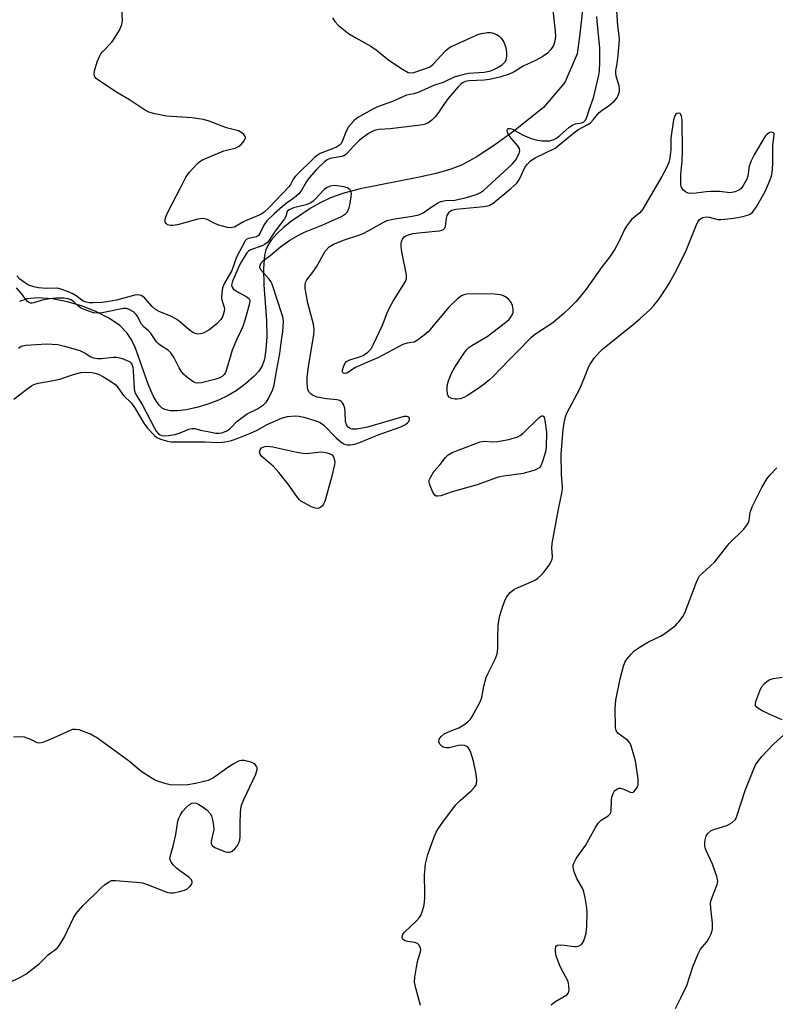
# Model space of a CAD drawing. Units: inches. Extents: x 1189770 to 1195770, y 541457 to 545457.
# Drawn here: x 1190040 to 1190260, y 543459 to 543745 of the extents above; entities that cross this region are included whole.
import ezdxf

# ---------------------------------------------------------------- set-up
doc = ezdxf.new("R2010")
doc.units = ezdxf.units.IN
doc.header["$MEASUREMENT"] = 0
doc.layers.add('HYDRO-Single Line Stream', color=4, linetype='Continuous')
doc.layers.add('Undefined', color=1, linetype='Continuous')

msp = doc.modelspace()

# ---------------------------------------------------------------- linework, layer by layer
at = {"layer": 'HYDRO-Single Line Stream'}
msp.add_lwpolyline([(1190204.48, 543755.03), (1190202.79, 543739.82), (1190202.06, 543734.74), (1190198.52, 543726.46), (1190192.35, 543719.22), (1190183.66, 543712.4), (1190177.77, 543708.08), (1190172.81, 543704.83), (1190168.51, 543702.52), (1190165.41, 543701.32), (1190161.21, 543700.12), (1190155.86, 543698.93), (1190139.19, 543695.65), (1190134.43, 543694.41), (1190130.59, 543693.05), (1190127.78, 543691.71), (1190124.98, 543690.15), (1190119.26, 543686.3), (1190116.96, 543684.45), (1190114.95, 543682.58), (1190113.33, 543680.74), (1190112.34, 543679.23), (1190111.82, 543677.93), (1190111.45, 543676.41), (1190111.11, 543672.51), (1190111.24, 543667.78), (1190112, 543657.46), (1190112.04, 543652.88), (1190111.84, 543649.12), (1190111.42, 543646.3), (1190110.78, 543644.32), (1190109.8, 543642.84), (1190108.34, 543641.27), (1190105.87, 543639.14), (1190103.17, 543637.12), (1190100.87, 543635.74), (1190098.08, 543634.42), (1190094.99, 543633.25), (1190091.81, 543632.29), (1190088.71, 543631.61), (1190086.19, 543631.31), (1190084.02, 543631.33), (1190082.53, 543631.67), (1190081.77, 543632.09), (1190080.88, 543632.91), (1190080.05, 543634.02), (1190079.13, 543635.68), (1190077.71, 543639.02), (1190073.96, 543649.51), (1190072.76, 543652.04), (1190071.62, 543653.81), (1190069.42, 543656), (1190066.51, 543658.02), (1190062.74, 543659.96), (1190058.6, 543661.6), (1190054.31, 543662.86), (1190049.8, 543663.75), (1190045.73, 543664.05), (1190042.61, 543663.76), (1190040.39, 543662.99)], dxfattribs=at)
at = {"layer": 'Undefined'}
for points, elevation in [([(1190194.51, 543751.89), (1190195.7, 543741.31), (1190195.78, 543739.84), (1190195.62, 543738.41), (1190195.19, 543737.14), (1190194.48, 543735.98), (1190193.48, 543734.95), (1190192.11, 543734.01), (1190190.16, 543732.95), (1190186.38, 543731.19), (1190183.8, 543729.52), (1190182.32, 543728.83), (1190179.69, 543727.99), (1190176.68, 543727.31), (1190175.12, 543727.14), (1190170.67, 543726.95), (1190169.73, 543726.77), (1190168.99, 543726.44), (1190168.32, 543725.96), (1190167.52, 543725.18), (1190164.56, 543721.68), (1190163.58, 543720.38), (1190161.64, 543717.44), (1190160.93, 543716.48), (1190159.93, 543715.5), (1190158.8, 543714.7), (1190157.73, 543714.31), (1190156.6, 543714.09), (1190147.88, 543713.07), (1190144.66, 543712.81), (1190143.56, 543712.61), (1190142.78, 543712.36), (1190141.53, 543711.66), (1190138.95, 543709.71), (1190137.27, 543708.12), (1190135.49, 543706.05), (1190134.88, 543705.52), (1190134.4, 543705.24), (1190133.87, 543705.06), (1190130.44, 543704.4), (1190129.56, 543704), (1190128.85, 543703.48), (1190126.45, 543701.22), (1190124.4, 543698.86), (1190123.6, 543697.72), (1190122.26, 543695.33), (1190121.41, 543694.23), (1190120.06, 543693.08), (1190117.68, 543691.4), (1190116.61, 543690.55), (1190114.25, 543688.42), (1190112.11, 543686.33), (1190111.22, 543685.14), (1190110.1, 543682.67), (1190109.7, 543682.08), (1190109.05, 543681.7), (1190106.75, 543681.28), (1190106.26, 543681.06), (1190105.77, 543680.59), (1190103.31, 543675.87), (1190101.98, 543671.95), (1190099.81, 543668.28), (1190099.24, 543666.99), (1190099, 543665.6), (1190098.94, 543663.91), (1190099.09, 543663.09), (1190099.69, 543661.35), (1190099.77, 543660.85), (1190099.66, 543659.78), (1190099.35, 543658.72), (1190098.77, 543657.76), (1190097.55, 543656.49), (1190095.23, 543654.69), (1190093.66, 543653.86), (1190092.83, 543653.58), (1190092.04, 543653.52), (1190091.29, 543653.68), (1190090.65, 543653.99), (1190089.54, 543654.82), (1190086.64, 543657.3), (1190085.48, 543658.11), (1190084.26, 543658.71), (1190081.06, 543659.99), (1190079.85, 543660.65), (1190078.85, 543661.58), (1190076.72, 543663.94), (1190076.09, 543664.48), (1190075.64, 543664.72), (1190074.66, 543664.92), (1190073.85, 543664.85), (1190068.52, 543663.38), (1190065.74, 543662.87), (1190064.34, 543662.73), (1190061.7, 543662.63), (1190060.54, 543662.64), (1190059.69, 543662.75), (1190058.82, 543663.1), (1190056.76, 543664.6), (1190055.61, 543665.31), (1190054.28, 543665.91), (1190052.6, 543666.51), (1190051.74, 543666.73), (1190050.98, 543666.82), (1190048.14, 543666.75), (1190045.91, 543666.95), (1190044.54, 543667.2), (1190042.98, 543667.77), (1190041.78, 543668.46), (1190040.51, 543669.48), (1190039.63, 543670.42)], 320), ([(1190038.75, 543634.67), (1190042.85, 543637.91), (1190043.8, 543638.56), (1190044.48, 543638.9), (1190045.74, 543639.31), (1190049.63, 543639.98), (1190052.09, 543640.53), (1190053.44, 543640.92), (1190056.34, 543641.93), (1190058.16, 543642.37), (1190059.57, 543642.48), (1190061.35, 543642.4), (1190062.22, 543642.26), (1190063.25, 543641.92), (1190064.72, 543641.19), (1190067.64, 543639.37), (1190068.37, 543638.77), (1190070.54, 543635.74), (1190072.71, 543633.58), (1190073.36, 543632.85), (1190073.93, 543632), (1190076.38, 543627.7), (1190077.51, 543626.33), (1190079.53, 543624.17), (1190080.21, 543623.62), (1190081.26, 543623.12), (1190083.24, 543622.48), (1190084.38, 543622.28), (1190094.18, 543622.28), (1190097.78, 543622.11), (1190099.22, 543622.18), (1190100.6, 543622.39), (1190101.83, 543622.72), (1190103.5, 543623.3), (1190107.37, 543624.88), (1190109.24, 543625.74), (1190112.36, 543627.45), (1190116.38, 543629.19), (1190118.04, 543629.64), (1190120.31, 543629.87), (1190121.43, 543629.76), (1190122.8, 543629.43), (1190126.04, 543628.47), (1190127.53, 543627.88), (1190128.58, 543627.14), (1190132.21, 543623.49), (1190133.66, 543622.18), (1190134.38, 543621.71), (1190134.88, 543621.51), (1190135.39, 543621.41), (1190136.23, 543621.42), (1190137.65, 543621.67), (1190138.72, 543622.01), (1190144.39, 543624.31), (1190150.96, 543626.69), (1190152.26, 543627.32), (1190152.9, 543627.8), (1190153.24, 543628.17), (1190153.48, 543628.78), (1190153.46, 543629.18), (1190153.3, 543629.48), (1190152.7, 543629.67), (1190151.91, 543629.63), (1190150.81, 543629.38), (1190141.26, 543626.55), (1190138.15, 543626), (1190137.29, 543625.95), (1190136.74, 543626.01), (1190136.25, 543626.2), (1190135.81, 543626.48), (1190135.43, 543626.83), (1190135.17, 543627.26), (1190134.94, 543628.24), (1190134.81, 543631), (1190134.66, 543632.12), (1190134.33, 543633.18), (1190134.04, 543633.65), (1190133.67, 543634.04), (1190133.22, 543634.31), (1190132.43, 543634.52), (1190129.42, 543634.79), (1190126.64, 543635.31), (1190125.35, 543635.84), (1190124.91, 543636.15), (1190124.37, 543636.74), (1190124.01, 543637.44), (1190123.84, 543638.21), (1190123.75, 543639.57), (1190123.82, 543641.01), (1190124.15, 543644.15), (1190125.69, 543653.34), (1190125.84, 543654.8), (1190125.62, 543656.45), (1190123.95, 543662.5), (1190123.35, 543665.7), (1190123.2, 543666.88), (1190123.18, 543667.76), (1190123.33, 543668.52), (1190123.64, 543669.25), (1190125.71, 543671.92), (1190126.48, 543673.05), (1190129.02, 543677.6), (1190130.19, 543678.79), (1190131.43, 543679.58), (1190134.61, 543680.9), (1190138.76, 543682.24), (1190139.98, 543682.7), (1190141.47, 543683.47), (1190145.62, 543685.83), (1190146.95, 543686.45), (1190148.66, 543686.87), (1190154.22, 543687.7), (1190156.2, 543688.14), (1190157.41, 543688.7), (1190160.03, 543690.54), (1190161.53, 543691.44), (1190162.57, 543691.94), (1190163.92, 543692.22), (1190166.58, 543692.34), (1190169.61, 543693.03), (1190171.24, 543693.48), (1190173.06, 543694.11), (1190174.01, 543694.56), (1190174.88, 543695.12), (1190183.25, 543702.77), (1190184.32, 543704.09), (1190185.27, 543705.88), (1190185.47, 543706.66), (1190185.35, 543707.36), (1190184.81, 543708.23), (1190182.91, 543710.33), (1190182.08, 543711.53), (1190181.86, 543712.03), (1190181.76, 543712.51), (1190181.84, 543712.9), (1190182.09, 543713.13), (1190182.66, 543713.13), (1190183.33, 543712.89), (1190186.42, 543711.19), (1190188.7, 543710.25), (1190190.12, 543709.89), (1190191.86, 543709.59), (1190192.96, 543709.51), (1190194.04, 543709.55), (1190195.14, 543709.8), (1190196.12, 543710.37), (1190197, 543711.06), (1190199.66, 543713.43), (1190200.79, 543714.23), (1190201.55, 543714.5), (1190203.41, 543714.81), (1190204.04, 543715.08), (1190204.36, 543715.4), (1190204.73, 543716.1), (1190205.53, 543718.57), (1190206.84, 543722.03), (1190208.38, 543728.61), (1190208.58, 543729.76), (1190208.67, 543732.59), (1190208.64, 543736.4), (1190207.85, 543744.27), (1190207.82, 543745.61)], 320), ([(1190040.11, 543649.44), (1190040.83, 543650.01), (1190041.34, 543650.18), (1190042.17, 543650.31), (1190048.15, 543650.71), (1190049.83, 543650.67), (1190051.49, 543650.51), (1190053.44, 543650.09), (1190057.84, 543648.8), (1190059.4, 543648.06), (1190061.03, 543646.95), (1190061.79, 543646.66), (1190062.95, 543646.47), (1190064.13, 543646.43), (1190067.5, 543646.84), (1190068.55, 543646.85), (1190069.32, 543646.69), (1190070.41, 543646.35), (1190071.48, 543645.94), (1190072.22, 543645.56), (1190072.62, 543645.23), (1190072.92, 543644.83), (1190073.2, 543644.08), (1190073.35, 543642.93), (1190073.63, 543637.91), (1190073.75, 543637.05), (1190073.99, 543636.25), (1190075.96, 543633.16), (1190079.37, 543626.49), (1190079.96, 543625.46), (1190080.71, 543624.63), (1190081.17, 543624.36), (1190081.67, 543624.19), (1190082.46, 543624.1), (1190083.55, 543624.14), (1190085.55, 543624.46), (1190086.93, 543624.89), (1190089.51, 543626.03), (1190090.3, 543626.22), (1190091.23, 543626.14), (1190092.82, 543625.68), (1190094.94, 543625.34), (1190097.27, 543624.83), (1190098.2, 543624.81), (1190098.99, 543624.97), (1190100.27, 543625.46), (1190101.23, 543626.04), (1190101.67, 543626.42), (1190103.36, 543628.19), (1190105.68, 543629.99), (1190106.43, 543630.44), (1190109.35, 543631.89), (1190111.09, 543633.02), (1190111.98, 543633.92), (1190112.57, 543634.86), (1190113.78, 543637.51), (1190114.24, 543638.88), (1190114.95, 543643.31), (1190115.84, 543647.88), (1190116.22, 543651.02), (1190116.72, 543654.25), (1190116.88, 543657.22), (1190116.79, 543658.05), (1190116.52, 543659.16), (1190113.66, 543668), (1190113.28, 543668.74), (1190112.8, 543669.44), (1190110.35, 543672.17), (1190110.05, 543672.84), (1190110.13, 543673.52), (1190110.49, 543674.19), (1190111.26, 543674.96), (1190113.05, 543676.36), (1190116.02, 543678.88), (1190118.72, 543680.73), (1190121.48, 543682.3), (1190123.02, 543683.08), (1190128.29, 543685.2), (1190133.76, 543687.66), (1190134.92, 543688.39), (1190135.45, 543688.96), (1190135.71, 543689.43), (1190135.98, 543690.23), (1190136.22, 543691.37), (1190136.57, 543693.4), (1190136.62, 543694.23), (1190136.55, 543694.75), (1190136.21, 543695.35), (1190135.88, 543695.68), (1190135.45, 543695.93), (1190134.4, 543696.23), (1190131.85, 543696.56), (1190131.02, 543696.54), (1190130.46, 543696.42), (1190129.4, 543695.96), (1190128.72, 543695.47), (1190126.12, 543692.61), (1190125.51, 543692.03), (1190124.85, 543691.55), (1190123.52, 543691.05), (1190119.86, 543690.14), (1190118.59, 543689.59), (1190118.01, 543689.03), (1190117.57, 543687.63), (1190117.17, 543686.9), (1190114.52, 543683.36), (1190112.99, 543681.01), (1190112.25, 543680.13), (1190111.61, 543679.58), (1190110.88, 543679.19), (1190107.18, 543677.85), (1190106.77, 543677.58), (1190106.33, 543677.05), (1190104.64, 543674.43), (1190104.04, 543673.32), (1190102.09, 543668.85), (1190101.89, 543668.14), (1190101.87, 543667.7), (1190102.02, 543667.1), (1190102.32, 543666.69), (1190102.73, 543666.34), (1190103.95, 543665.57), (1190106.29, 543664.37), (1190106.89, 543663.89), (1190107.02, 543663.7), (1190107.11, 543663.28), (1190106.94, 543662.04), (1190105.77, 543657.88), (1190105.1, 543655.77), (1190104.59, 543654.53), (1190103.37, 543652.09), (1190102.08, 543648.89), (1190101.61, 543647.52), (1190100.39, 543643.26), (1190100.08, 543642.44), (1190099.68, 543641.8), (1190099.11, 543641.3), (1190098.41, 543640.9), (1190097.33, 543640.53), (1190093.13, 543639.41), (1190092.07, 543639.28), (1190091.38, 543639.39), (1190090.88, 543639.61), (1190089.27, 543640.78), (1190087.96, 543641.91), (1190087.23, 543642.79), (1190086.64, 543643.78), (1190085.21, 543646.65), (1190084.29, 543648.14), (1190083.44, 543648.92), (1190081.26, 543650.22), (1190080.65, 543650.68), (1190080.13, 543651.31), (1190078.4, 543653.87), (1190077.8, 543654.47), (1190076.47, 543655.59), (1190075.75, 543656.38), (1190075.33, 543657.08), (1190074.64, 543658.58), (1190074.22, 543659.21), (1190073.4, 543659.95), (1190072.17, 543660.67), (1190071.38, 543660.94), (1190070.55, 543660.96), (1190064.3, 543659.68), (1190062.9, 543659.61), (1190061.8, 543659.72), (1190060.14, 543660.24), (1190058.27, 543661.05), (1190057.57, 543661.51), (1190055.99, 543662.98), (1190055.23, 543663.45), (1190054.41, 543663.76), (1190053.25, 543663.94), (1190050.86, 543663.94), (1190049.12, 543663.8), (1190046.95, 543663.36), (1190044.57, 543662.56), (1190044.06, 543662.48), (1190043.57, 543662.52), (1190042.99, 543662.78), (1190042.62, 543663.09), (1190040.89, 543665.45), (1190039.5, 543666.92)], 318), ([(1190194.58, 543459.19), (1190195.64, 543460.03), (1190199.04, 543462.09), (1190199.56, 543462.65), (1190199.75, 543463.39), (1190199.69, 543464.81), (1190199.42, 543465.93), (1190197.28, 543470.04), (1190196, 543473.26), (1190195.75, 543474.66), (1190195.76, 543475.48), (1190195.87, 543475.95), (1190196.07, 543476.26), (1190196.4, 543476.45), (1190197.17, 543476.57), (1190198.35, 543476.5), (1190201.32, 543476.07), (1190201.9, 543476.08), (1190202.68, 543476.27), (1190203.35, 543476.67), (1190203.8, 543477.29), (1190204.32, 543478.54), (1190204.67, 543479.9), (1190204.84, 543481.96), (1190204.99, 543485.79), (1190204.85, 543487.26), (1190204.37, 543490.19), (1190204.02, 543491.93), (1190203.74, 543492.75), (1190202, 543495.75), (1190201.23, 543497.66), (1190200.91, 543499.06), (1190200.94, 543499.6), (1190201.16, 543500.38), (1190201.81, 543501.62), (1190204.47, 543505.38), (1190207.41, 543510.6), (1190208.2, 543511.86), (1190208.99, 543512.67), (1190211.1, 543513.95), (1190211.63, 543514.47), (1190211.83, 543514.95), (1190211.92, 543515.49), (1190212.05, 543518.46), (1190212.15, 543519.35), (1190212.5, 543520.44), (1190212.92, 543521.15), (1190213.3, 543521.5), (1190213.73, 543521.77), (1190214.2, 543521.94), (1190214.67, 543521.97), (1190215.61, 543521.69), (1190217.41, 543520.77), (1190218.1, 543520.66), (1190218.5, 543520.86), (1190219.02, 543521.43), (1190219.46, 543522.15), (1190219.72, 543522.95), (1190219.78, 543523.8), (1190219.72, 543524.67), (1190218.98, 543529.91), (1190218.35, 543532.21), (1190217.61, 543534.47), (1190217.2, 543535.22), (1190216.72, 543535.75), (1190213.87, 543537.9), (1190213.35, 543538.67), (1190213.16, 543539.4), (1190213.1, 543545.07), (1190213.27, 543547.43), (1190214.58, 543553.65), (1190215.51, 543557.33), (1190215.92, 543558.37), (1190216.51, 543559.34), (1190217.79, 543560.92), (1190218.62, 543561.71), (1190220.03, 543562.68), (1190222.71, 543564.34), (1190226.26, 543566.05), (1190227.24, 543566.6), (1190230.46, 543569.04), (1190231.09, 543569.63), (1190231.67, 543570.3), (1190232.69, 543571.75), (1190233.25, 543572.79), (1190236.7, 543581.65), (1190237.16, 543582.72), (1190237.59, 543583.45), (1190238.38, 543584.3), (1190240.58, 543586.21), (1190241.99, 543587.56), (1190246.18, 543592.9), (1190250.31, 543596.94), (1190251.53, 543598.54), (1190251.96, 543599.55), (1190252.27, 543601.87), (1190252.86, 543603.5), (1190255.65, 543609.13), (1190257.14, 543611.67), (1190258.01, 543612.8), (1190259.98, 543614.79)], 324), ([(1190261.47, 543541.73), (1190258.61, 543542.97), (1190255.72, 543544.41), (1190254.48, 543545.11), (1190253.92, 543545.6), (1190253.81, 543545.79), (1190253.75, 543546.26), (1190253.91, 543547.05), (1190255, 543550.16), (1190255.66, 543551.46), (1190256.36, 543552.29), (1190257.19, 543553), (1190257.95, 543553.4), (1190259.04, 543553.78), (1190261.48, 543554.11)], 326), ([(1190033.98, 543464.01), (1190040.68, 543467.17), (1190042.22, 543468.03), (1190046.06, 543471.09), (1190048.69, 543473.64), (1190051.26, 543475.56), (1190051.97, 543476.41), (1190053.28, 543478.68), (1190054.23, 543480.48), (1190056.06, 543484.41), (1190056.8, 543485.64), (1190058.78, 543487.81), (1190063.93, 543493.02), (1190065.01, 543493.95), (1190066.37, 543494.85), (1190067.09, 543495.15), (1190068.2, 543495.24), (1190074.29, 543494.7), (1190076.01, 543494.48), (1190077.67, 543493.96), (1190082.56, 543491.98), (1190083.4, 543491.72), (1190084.11, 543491.61), (1190085.15, 543491.64), (1190086.81, 543491.97), (1190088.17, 543492.35), (1190088.92, 543492.73), (1190089.8, 543493.48), (1190090.3, 543494.12), (1190090.46, 543494.57), (1190090.47, 543494.78), (1190090.24, 543495.42), (1190089.5, 543496.2), (1190086.79, 543498.06), (1190085.88, 543498.81), (1190085.07, 543499.64), (1190084.36, 543500.52), (1190084.11, 543500.98), (1190084, 543501.46), (1190084.14, 543502.48), (1190084.91, 543505.17), (1190085.68, 543508.5), (1190086.31, 543512.4), (1190086.56, 543513.22), (1190087.03, 543514.25), (1190087.68, 543515.19), (1190088.84, 543516.47), (1190089.66, 543517.25), (1190090.33, 543517.65), (1190091.06, 543517.74), (1190091.57, 543517.63), (1190092.34, 543517.26), (1190093.6, 543516.45), (1190094.74, 543515.56), (1190095.61, 543514.58), (1190096, 543513.89), (1190096.31, 543512.82), (1190096.6, 543511.13), (1190096.67, 543510), (1190096.55, 543509.13), (1190095.97, 543506.55), (1190095.93, 543506.03), (1190096.03, 543505.57), (1190096.34, 543505.22), (1190097.04, 543504.8), (1190100.1, 543503.54), (1190100.65, 543503.4), (1190101.19, 543503.38), (1190101.63, 543503.5), (1190102.05, 543503.72), (1190102.81, 543504.36), (1190103.46, 543505.18), (1190103.97, 543506.13), (1190104.21, 543506.89), (1190104.31, 543508.01), (1190104.32, 543511.71), (1190104.42, 543514.83), (1190104.52, 543515.96), (1190104.75, 543517.06), (1190105.4, 543518.7), (1190108.86, 543525.99), (1190109.29, 543527.33), (1190109.27, 543527.82), (1190109.11, 543528.28), (1190108.84, 543528.68), (1190108.46, 543529.01), (1190107.71, 543529.37), (1190106.32, 543529.8), (1190105.47, 543529.97), (1190104.65, 543530), (1190103.85, 543529.75), (1190102.3, 543528.9), (1190100.79, 543527.92), (1190096.65, 543524.97), (1190095.89, 543524.52), (1190095.1, 543524.18), (1190091.44, 543523.3), (1190089.14, 543522.9), (1190087.13, 543522.8), (1190084.03, 543522.96), (1190082.89, 543523.2), (1190080.63, 543523.91), (1190079.54, 543524.34), (1190078.51, 543524.91), (1190075.56, 543526.85), (1190072.24, 543529.66), (1190062.71, 543536.59), (1190061.96, 543537.05), (1190060.92, 543537.56), (1190057.69, 543538.84), (1190056.58, 543539), (1190055.75, 543538.92), (1190055.22, 543538.78), (1190051.91, 543537.22), (1190048.1, 543535.57), (1190047.02, 543535.16), (1190046.23, 543535), (1190045.52, 543535.13), (1190043.65, 543536.09), (1190041.77, 543536.69), (1190040.96, 543536.79), (1190038.59, 543536.74)], 320), ([(1190230.55, 543458.11), (1190232.17, 543461.16), (1190233.91, 543464.79), (1190235.6, 543470.16), (1190237.17, 543473.98), (1190237.86, 543475.25), (1190239.67, 543477.47), (1190240.15, 543478.19), (1190240.88, 543479.76), (1190241.3, 543481.12), (1190241.36, 543482.85), (1190240.83, 543487.2), (1190240.78, 543488.64), (1190240.94, 543489.48), (1190241.29, 543490.59), (1190242.67, 543494), (1190242.8, 543494.52), (1190242.83, 543495.05), (1190242.54, 543496.4), (1190241.36, 543499.94), (1190239.52, 543503.89), (1190239.21, 543504.7), (1190239.06, 543505.42), (1190239.05, 543506.2), (1190239.17, 543507.02), (1190239.39, 543507.8), (1190239.62, 543508.29), (1190240.1, 543508.96), (1190240.94, 543509.65), (1190241.95, 543510.06), (1190245.5, 543511.13), (1190247.01, 543512.03), (1190247.84, 543512.8), (1190248.14, 543513.29), (1190248.47, 543514.11), (1190250.76, 543521.25), (1190253.06, 543527.08), (1190253.8, 543528.69), (1190254.54, 543529.8), (1190255.62, 543531.09), (1190259.01, 543534.69), (1190261.89, 543537.33)], 326)]:
    msp.add_lwpolyline(points, dxfattribs=dict(at, elevation=elevation))
at = {"layer": 'Undefined', "elevation": 322}
for points in [[(1190161.57, 543606.56), (1190161.15, 543606.62), (1190160.77, 543606.83), (1190160.19, 543607.69), (1190159.32, 543609.84), (1190159.15, 543610.64), (1190159.18, 543611.17), (1190159.6, 543612.22), (1190160.53, 543613.73), (1190162.36, 543615.71), (1190163.94, 543617.78), (1190164.71, 543618.6), (1190165.87, 543619.26), (1190173.96, 543622.36), (1190175.17, 543622.53), (1190177.63, 543622.33), (1190179, 543622.42), (1190182.28, 543623.04), (1190184.84, 543623.81), (1190185.5, 543624.14), (1190186.4, 543624.84), (1190190.93, 543629.31), (1190191.46, 543629.67), (1190191.86, 543629.82), (1190192.2, 543629.81), (1190192.33, 543629.71), (1190192.53, 543629.35), (1190192.71, 543628.61), (1190193.17, 543625.11), (1190193.11, 543620.79), (1190192.87, 543619.38), (1190191.96, 543616.35), (1190191.53, 543615.34), (1190191.03, 543614.75), (1190189.77, 543614.15), (1190186.39, 543613.11), (1190180.17, 543612.26), (1190179.13, 543612.04), (1190173.11, 543609.85), (1190165.81, 543607.82), (1190162.54, 543606.71)], [(1190123.72, 543618.93), (1190127.77, 543619.4), (1190128.6, 543619.37), (1190129.59, 543619.18), (1190130.44, 543618.88), (1190131.05, 543618.54), (1190131.41, 543617.97), (1190131.72, 543617), (1190131.76, 543616.33), (1190131.7, 543615.75), (1190130.98, 543612.42), (1190128.86, 543605.02), (1190128.54, 543604.22), (1190128.24, 543603.76), (1190127.63, 543603.28), (1190126.91, 543603.02), (1190126.13, 543603.07), (1190125.07, 543603.49), (1190122.7, 543604.7), (1190121.97, 543605.17), (1190121.54, 543605.55), (1190120.81, 543606.44), (1190118.28, 543610.05), (1190115.54, 543613.42), (1190113.99, 543615.14), (1190110.67, 543618.1), (1190110.17, 543618.74), (1190110, 543619.39), (1190110.12, 543620.01), (1190110.56, 543620.55), (1190111, 543620.81), (1190111.5, 543620.98), (1190112.32, 543621.07), (1190113.8, 543620.86), (1190120.83, 543619.3), (1190122.56, 543619.02)]]:
    msp.add_lwpolyline(points, close=True, dxfattribs=at)
at = {"layer": 'Undefined'}
for points in [[(1190131.09, 543745.2, 322), (1190131.8, 543744.11, 322), (1190132.9, 543743.01, 322), (1190135.77, 543740.7, 322), (1190137.92, 543739.39, 322), (1190142.2, 543737.02, 322), (1190143.76, 543735.89, 322), (1190147.42, 543732.91, 322), (1190151.38, 543730.3, 322), (1190153.06, 543729.39, 322), (1190153.83, 543729.26, 322), (1190154.67, 543729.39, 322), (1190157.8, 543730.39, 322), (1190159.19, 543730.93, 322), (1190159.68, 543731.22, 322), (1190160.35, 543731.75, 322), (1190163.94, 543735.64, 322), (1190164.71, 543736.32, 322), (1190165.35, 543736.75, 322), (1190166.65, 543737.4, 322), (1190173.3, 543740.36, 322), (1190174.34, 543740.69, 322), (1190176.06, 543740.95, 322), (1190176.92, 543740.96, 322), (1190177.46, 543740.87, 322), (1190178.74, 543740.39, 322), (1190179.41, 543739.9, 322), (1190180.01, 543739.31, 322), (1190180.53, 543738.66, 322), (1190180.81, 543738.16, 322), (1190181.14, 543737.37, 322), (1190181.36, 543736.55, 322), (1190181.56, 543735.16, 322), (1190181.6, 543734.04, 322), (1190181.41, 543733.01, 322), (1190181.06, 543732.32, 322), (1190180.75, 543731.92, 322), (1190180.15, 543731.43, 322), (1190179.17, 543730.84, 322), (1190177.62, 543730.06, 322), (1190176.54, 543729.64, 322), (1190175.14, 543729.4, 322), (1190170.57, 543729.02, 322), (1190168.04, 543728.48, 322), (1190166.39, 543728, 322), (1190163.19, 543726.41, 322), (1190160.7, 543725.64, 322), (1190156.14, 543723.61, 322), (1190154.74, 543723.17, 322), (1190152.59, 543722.77, 322), (1190148.52, 543720.92, 322), (1190144.2, 543719.39, 322), (1190142.62, 543718.61, 322), (1190138.69, 543716.44, 322), (1190137.96, 543715.94, 322), (1190137.32, 543715.36, 322), (1190135.81, 543713.6, 322), (1190135.1, 543712.31, 322), (1190133.91, 543709.35, 322), (1190133.54, 543708.72, 322), (1190133.2, 543708.32, 322), (1190132.25, 543707.74, 322), (1190127.55, 543705.85, 322), (1190126.66, 543705.34, 322), (1190126.03, 543704.85, 322), (1190120.43, 543699.3, 322), (1190119.71, 543698.41, 322), (1190118.94, 543696.91, 322), (1190118.56, 543696.35, 322), (1190112.68, 543690.18, 322), (1190111.33, 543688.91, 322), (1190110.65, 543688.42, 322), (1190109.91, 543688.02, 322), (1190105.86, 543686.4, 322), (1190105.09, 543686.01, 322), (1190103.18, 543684.81, 322), (1190102.68, 543684.57, 322), (1190102.05, 543684.4, 322), (1190101.55, 543684.37, 322), (1190100.7, 543684.47, 322), (1190098.14, 543685.14, 322), (1190097.05, 543685.55, 322), (1190094.56, 543686.82, 322), (1190094.05, 543686.99, 322), (1190093.52, 543687.05, 322), (1190092.12, 543686.83, 322), (1190086.15, 543685.22, 322), (1190084.79, 543684.99, 322), (1190084.01, 543684.97, 322), (1190083.3, 543685.24, 322), (1190082.91, 543685.57, 322), (1190082.65, 543685.99, 322), (1190082.56, 543686.61, 322), (1190082.77, 543687.56, 322), (1190083.47, 543689.07, 322), (1190087.1, 543695.9, 322), (1190088.64, 543698.99, 322), (1190089.06, 543699.72, 322), (1190089.56, 543700.41, 322), (1190092.02, 543702.97, 322), (1190092.68, 543703.54, 322), (1190093.41, 543704.01, 322), (1190099.66, 543706.61, 322), (1190100.77, 543706.97, 322), (1190102.89, 543707.46, 322), (1190103.88, 543707.91, 322), (1190104.68, 543708.52, 322), (1190105.5, 543709.55, 322), (1190105.86, 543710.41, 322), (1190105.86, 543710.61, 322), (1190105.71, 543711.01, 322), (1190105.41, 543711.38, 322), (1190104.81, 543711.89, 322), (1190103.86, 543712.44, 322), (1190100.43, 543713.36, 322), (1190095.38, 543715.21, 322), (1190093.77, 543715.69, 322), (1190092.41, 543715.96, 322), (1190090.42, 543716.18, 322), (1190082.98, 543716.74, 322), (1190079.58, 543717.41, 322), (1190077.91, 543717.86, 322), (1190076.64, 543718.51, 322), (1190072.3, 543721.42, 322), (1190068.27, 543723.78, 322), (1190063.29, 543727.11, 322), (1190062.62, 543727.65, 322), (1190062.26, 543728.07, 322), (1190062, 543728.78, 322), (1190062.1, 543729.87, 322), (1190062.86, 543732.43, 322), (1190063.53, 543734, 322), (1190063.94, 543734.73, 322), (1190064.46, 543735.39, 322), (1190067.12, 543738.18, 322), (1190067.64, 543738.83, 322), (1190069.33, 543741.64, 322), (1190070.08, 543743.22, 322), (1190070.23, 543744.35, 322), (1190070.03, 543747.9, 322)], [(1190156.69, 543458.93, 322), (1190155.3, 543464.01, 322), (1190154.94, 543465.71, 322), (1190154.98, 543467.15, 322), (1190155.44, 543470.07, 322), (1190155.85, 543472.1, 322), (1190156.66, 543474.54, 322), (1190156.7, 543475.06, 322), (1190156.62, 543475.55, 322), (1190156.26, 543476.45, 322), (1190155.75, 543476.94, 322), (1190154.99, 543477.19, 322), (1190152.97, 543477.51, 322), (1190152.17, 543477.73, 322), (1190151.74, 543477.97, 322), (1190151.45, 543478.3, 322), (1190151.36, 543478.91, 322), (1190151.55, 543479.57, 322), (1190152.03, 543480.24, 322), (1190155.5, 543483.48, 322), (1190156.28, 543484.33, 322), (1190156.72, 543485.07, 322), (1190157.24, 543486.43, 322), (1190157.67, 543488.12, 322), (1190157.87, 543490.08, 322), (1190157.92, 543491.81, 322), (1190157.83, 543496.78, 322), (1190158.08, 543500.01, 322), (1190158.8, 543502.71, 322), (1190160.47, 543507.52, 322), (1190161.14, 543509.18, 322), (1190161.75, 543510.2, 322), (1190163.27, 543512.42, 322), (1190166.9, 543517.1, 322), (1190168.1, 543518.34, 322), (1190171.32, 543521.2, 322), (1190172.33, 543522.26, 322), (1190172.65, 543522.72, 322), (1190172.86, 543523.21, 322), (1190173, 543524.23, 322), (1190172.82, 543525.98, 322), (1190172.06, 543529.82, 322), (1190171.14, 543532.55, 322), (1190170.79, 543533.3, 322), (1190170.5, 543533.73, 322), (1190169.9, 543534.15, 322), (1190169.41, 543534.29, 322), (1190168.62, 543534.39, 322), (1190167.63, 543534.29, 322), (1190164.92, 543533.68, 322), (1190164.12, 543533.68, 322), (1190163.6, 543533.76, 322), (1190162.93, 543534.07, 322), (1190162.23, 543534.73, 322), (1190161.98, 543535.41, 322), (1190162.08, 543536.13, 322), (1190162.66, 543536.97, 322), (1190163.49, 543537.67, 322), (1190164.74, 543538.27, 322), (1190167.8, 543539.43, 322), (1190169.25, 543540.27, 322), (1190170.36, 543541.16, 322), (1190171.14, 543541.97, 322), (1190171.62, 543542.68, 322), (1190173.95, 543546.96, 322), (1190174.42, 543548.27, 322), (1190175.04, 543551.54, 322), (1190175.69, 543553.98, 322), (1190176.27, 543555.33, 322), (1190178.35, 543559.55, 322), (1190178.86, 543560.87, 322), (1190179.1, 543562.38, 322), (1190179.07, 543565.6, 322), (1190179.21, 543569.05, 322), (1190179.34, 543570.48, 322), (1190179.64, 543571.89, 322), (1190180.19, 543573.84, 322), (1190180.97, 543576.04, 322), (1190181.57, 543577.35, 322), (1190182.61, 543578.64, 322), (1190183.68, 543579.51, 322), (1190184.97, 543580.14, 322), (1190189.26, 543581.92, 322), (1190190.02, 543582.32, 322), (1190190.67, 543582.79, 322), (1190191.68, 543583.68, 322), (1190192.43, 543584.51, 322), (1190193.96, 543586.62, 322), (1190194.66, 543587.85, 322), (1190194.82, 543588.33, 322), (1190194.9, 543589.05, 322), (1190194.72, 543591.65, 322), (1190194.82, 543592.83, 322), (1190196.67, 543602.83, 322), (1190197.65, 543607.43, 322), (1190197.83, 543608.57, 322), (1190197.83, 543609.41, 322), (1190197.5, 543612.79, 322), (1190197.39, 543618.71, 322), (1190198.01, 543625.87, 322), (1190198.29, 543627.86, 322), (1190198.67, 543629.52, 322), (1190199.04, 543630.61, 322), (1190202.83, 543637.71, 322), (1190204.23, 543640.92, 322), (1190205.45, 543644.11, 322), (1190205.8, 543644.86, 322), (1190207.04, 543646.53, 322), (1190208.59, 543648.34, 322), (1190209.41, 543649.18, 322), (1190218.33, 543656.3, 322), (1190220.26, 543657.94, 322), (1190223.17, 543660.62, 322), (1190224.31, 543661.84, 322), (1190225.55, 543663.35, 322), (1190226.66, 543664.93, 322), (1190228.72, 543668.18, 322), (1190230.38, 543671.16, 322), (1190233.45, 543677.28, 322), (1190236.58, 543685.06, 322), (1190237.08, 543686.1, 322), (1190237.56, 543686.77, 322), (1190237.99, 543687.09, 322), (1190238.48, 543687.33, 322), (1190239.53, 543687.57, 322), (1190240.31, 543687.46, 322), (1190242.88, 543686.77, 322), (1190243.72, 543686.72, 322), (1190244.88, 543686.81, 322), (1190247.52, 543687.16, 322), (1190250.11, 543687.63, 322), (1190251.5, 543687.97, 322), (1190252.24, 543688.3, 322), (1190253.03, 543689.02, 322), (1190253.86, 543690.14, 322), (1190256.57, 543694.9, 322), (1190257.2, 543696.19, 322), (1190257.95, 543698.06, 322), (1190258.42, 543699.42, 322), (1190258.62, 543700.25, 322), (1190258.79, 543702.88, 322), (1190258.83, 543708.14, 322), (1190259.24, 543711.25, 322), (1190259.15, 543711.68, 322), (1190259.02, 543711.84, 322), (1190258.45, 543712.02, 322), (1190257.98, 543711.95, 322), (1190257.57, 543711.75, 322), (1190256.99, 543711.29, 322), (1190256.63, 543710.88, 322), (1190253.35, 543705.5, 322), (1190252.51, 543703.73, 322), (1190251.92, 543702.18, 322), (1190251.55, 543699.45, 322), (1190251.25, 543698.42, 322), (1190250.13, 543696.37, 322), (1190249.61, 543695.69, 322), (1190249.18, 543695.35, 322), (1190247.86, 543694.8, 322), (1190246.44, 543694.53, 322), (1190243.39, 543694.87, 322), (1190240.85, 543694.91, 322), (1190239.44, 543694.82, 322), (1190236.56, 543694.36, 322), (1190235.07, 543694.28, 322), (1190234.23, 543694.41, 322), (1190233.53, 543694.75, 322), (1190232.92, 543695.24, 322), (1190232.42, 543695.82, 322), (1190232.21, 543696.28, 322), (1190232.09, 543697.08, 322), (1190232.15, 543699.94, 322), (1190232.54, 543703.75, 322), (1190232.65, 543706.33, 322), (1190232.56, 543715.55, 322), (1190232.36, 543716.68, 322), (1190232.07, 543717.34, 322), (1190231.92, 543717.49, 322), (1190231.56, 543717.6, 322), (1190230.95, 543717.47, 322), (1190230.67, 543717.27, 322), (1190230.45, 543716.96, 322), (1190230.05, 543715.6, 322), (1190229.27, 543710.29, 322), (1190229.2, 543706.92, 322), (1190228.95, 543704.63, 322), (1190228.63, 543703.27, 322), (1190227.92, 543701.49, 322), (1190226.63, 543699.17, 322), (1190221, 543689.62, 322), (1190220.22, 543688.71, 322), (1190217.92, 543686.81, 322), (1190217.2, 543685.97, 322), (1190216.39, 543684.86, 322), (1190215.83, 543683.83, 322), (1190214.1, 543680.09, 322), (1190212.98, 543678.19, 322), (1190211.44, 543675.88, 322), (1190209.3, 543673.15, 322), (1190204.69, 543666.54, 322), (1190201.74, 543663.02, 322), (1190200.08, 543661.21, 322), (1190198.23, 543659.48, 322), (1190195.02, 543656.85, 322), (1190189.97, 543653.48, 322), (1190188.63, 543652.42, 322), (1190184.94, 543648.65, 322), (1190182.12, 543645.91, 322), (1190177.72, 543641.24, 322), (1190176.67, 543640.27, 322), (1190175.1, 543639, 322), (1190173.7, 543637.98, 322), (1190170.25, 543635.76, 322), (1190169.22, 543635.2, 322), (1190168.16, 543634.83, 322), (1190167.32, 543634.68, 322), (1190166.73, 543634.67, 322), (1190165.61, 543634.86, 322), (1190164.97, 543635.26, 322), (1190164.68, 543635.65, 322), (1190164.5, 543636.12, 322), (1190164.34, 543637.48, 322), (1190164.4, 543638.58, 322), (1190164.8, 543640, 322), (1190165.66, 543642.19, 322), (1190166.63, 543644, 322), (1190169.23, 543647.91, 322), (1190170.1, 543649.08, 322), (1190170.64, 543649.64, 322), (1190171.49, 543650.27, 322), (1190175.94, 543652.88, 322), (1190180.88, 543656.57, 322), (1190182.23, 543657.71, 322), (1190182.78, 543658.37, 322), (1190183.24, 543659.09, 322), (1190183.52, 543659.85, 322), (1190183.53, 543660.67, 322), (1190183.28, 543661.79, 322), (1190182.84, 543662.85, 322), (1190182.13, 543663.69, 322), (1190181.27, 543664.38, 322), (1190180.56, 543664.74, 322), (1190179.85, 543664.92, 322), (1190178.12, 543665.07, 322), (1190172.1, 543665.25, 322), (1190169.98, 543665.09, 322), (1190169.23, 543664.89, 322), (1190168.51, 543664.6, 322), (1190167.39, 543663.78, 322), (1190164.9, 543661.32, 322), (1190158.83, 543654.18, 322), (1190157.72, 543653.2, 322), (1190155.8, 543651.77, 322), (1190154.78, 543651.25, 322), (1190152.77, 543650.94, 322), (1190151.53, 543650.51, 322), (1190144.28, 543646.62, 322), (1190141.27, 543645.41, 322), (1190137.82, 543643.82, 322), (1190135.29, 543642.24, 322), (1190134.61, 543642.1, 322), (1190134.27, 543642.21, 322), (1190134.07, 543642.48, 322), (1190134.01, 543643.09, 322), (1190134.27, 543644.06, 322), (1190134.74, 543645.01, 322), (1190135.22, 543645.56, 322), (1190136.11, 543646.08, 322), (1190138.94, 543646.91, 322), (1190140, 543647.35, 322), (1190141.37, 543648.31, 322), (1190142.33, 543649.31, 322), (1190143.02, 543650.58, 322), (1190145.59, 543656.16, 322), (1190147.01, 543659.68, 322), (1190147.86, 543661.52, 322), (1190148.73, 543663.04, 322), (1190152.32, 543668.78, 322), (1190152.6, 543669.57, 322), (1190152.59, 543670.7, 322), (1190151.23, 543677.43, 322), (1190151.02, 543678.91, 322), (1190151.03, 543679.63, 322), (1190151.17, 543680.35, 322), (1190151.47, 543681.07, 322), (1190151.92, 543681.69, 322), (1190152.38, 543682.04, 322), (1190152.85, 543682.25, 322), (1190154.4, 543682.66, 322), (1190156.11, 543682.9, 322), (1190162.02, 543683.48, 322), (1190162.84, 543683.65, 322), (1190163.3, 543683.87, 322), (1190163.67, 543684.25, 322), (1190163.85, 543684.7, 322), (1190164.17, 543687.14, 322), (1190164.38, 543687.93, 322), (1190164.91, 543688.84, 322), (1190165.28, 543689.19, 322), (1190165.73, 543689.45, 322), (1190166.9, 543689.72, 322), (1190175.05, 543690.48, 322), (1190176.52, 543690.85, 322), (1190177.69, 543691.46, 322), (1190182.88, 543695.69, 322), (1190184.55, 543697.24, 322), (1190185.33, 543698.43, 322), (1190187.04, 543701.97, 322), (1190187.64, 543702.83, 322), (1190188.42, 543703.63, 322), (1190189.1, 543704.15, 322), (1190189.87, 543704.58, 322), (1190195.7, 543707.46, 322), (1190201.47, 543712.17, 322), (1190202.44, 543712.8, 322), (1190204.97, 543714.16, 322), (1190205.91, 543714.79, 322), (1190206.75, 543715.64, 322), (1190208.41, 543717.74, 322), (1190209.28, 543718.43, 322), (1190211.47, 543719.86, 322), (1190212.9, 543721.18, 322), (1190213.43, 543721.81, 322), (1190213.88, 543722.52, 322), (1190214.19, 543723.31, 322), (1190214.31, 543723.85, 322), (1190214.32, 543724.69, 322), (1190214.21, 543725.53, 322), (1190213.39, 543728.3, 322), (1190213.25, 543729.13, 322), (1190213.3, 543729.91, 322), (1190213.65, 543731.88, 322), (1190213.97, 543734.41, 322), (1190214.32, 543738.83, 322), (1190214.25, 543740, 322), (1190213.85, 543742.85, 322), (1190213.58, 543747.22, 322)]]:
    msp.add_polyline3d(points, dxfattribs=at)

doc.saveas('drawing.dxf')
